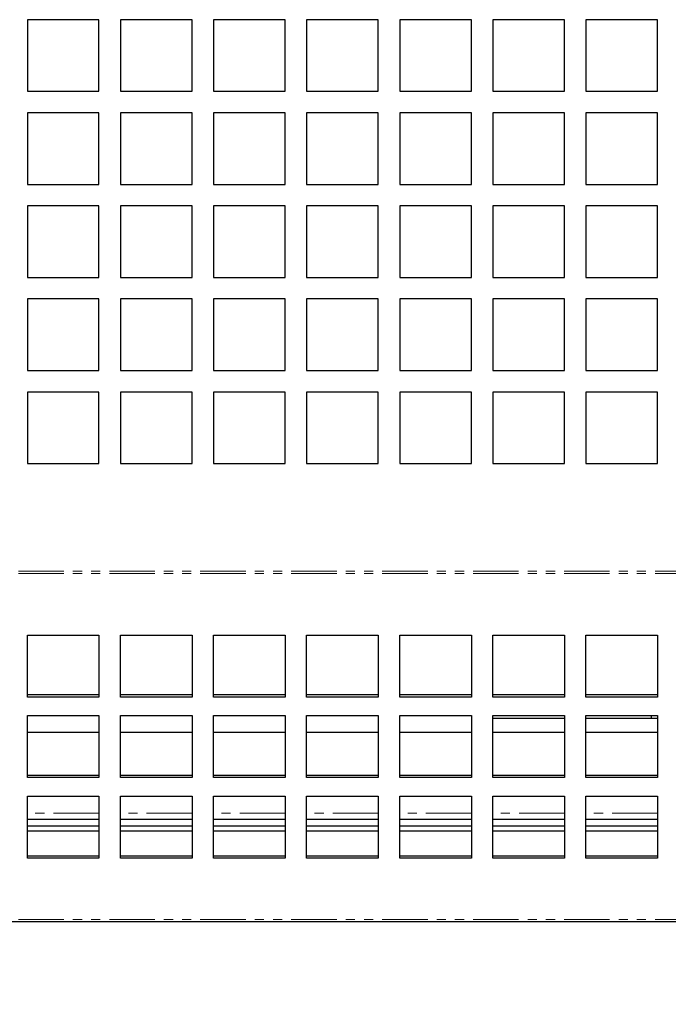
# Model space of a CAD drawing. Units: millimetres. Extents: x 6145 to 17564, y -3001 to 1340.
# Drawn here: x 8012 to 8103, y -2574 to -2437 of the extents above; entities that cross this region are included whole.
import ezdxf

# ---------------------------------------------------------------- set-up
doc = ezdxf.new("R2010")
doc.units = ezdxf.units.MM
doc.linetypes.add('PHANTOM', pattern=[12.7, 6.35, -1.27, 1.27, -1.27, 1.27, -1.27])
doc.styles.add('GB', font='gbeitc.shx', dxfattribs={"bigfont": 'gbcbig.shx'})
doc.dimstyles.new('12Standard', dxfattribs={"dimscale": 12, "dimtxt": 2.5, "dimasz": 1.5, "dimexe": 1.75, "dimexo": 1.5, "dimgap": 1, "dimtad": 1, "dimdec": 1, "dimdsep": 46, "dimtxsty": 'GB', "dimcen": -2.5, "dimclrd": 256, "dimclre": 256, "dimclrt": 7, "dimadec": 0, "dimazin": 2, "dimtfac": 1, "dimtdec": 1, "dimtmove": 0, "dimatfit": 3, "dimfxl": 0, "dimtolj": 1, "dimtzin": 0, "dimlwd": -1, "dimlwe": -1, "dimarcsym": 0})

# ---------------------------------------------------------------- blocks, each defined once
blk = doc.blocks.new('*D298')
at = {"linetype": 'ByBlock'}
for p, q in [((6388.88, -2579.99), (6388.88, -2781.22)), ((8188.88, -2579.99), (8188.88, -2781.22))]:
    blk.add_line(p, q, dxfattribs=at)
blk.add_line((8170.88, -2760.22), (6406.88, -2760.22))
for points in [[(6406.88, -2757.22), (6406.88, -2763.22), (6388.88, -2760.22)], [(8170.88, -2757.22), (8170.88, -2763.22), (8188.88, -2760.22)]]:
    blk.add_solid(points)
at = {"layer": 'Defpoints', "color": 0}
for p in [(6388.88, -2561.99), (8188.88, -2561.99), (6388.88, -2760.22)]:
    blk.add_point(p, dxfattribs=at)
at = {"color": 7, "insert": (7271.24, -2731.84), "char_height": 30, "attachment_point": 5, "style": 'GB'}
blk.add_mtext('\\A1;{\\Fgbeitc,gbcbig|c129;70 \\H0.7x;\\S7/8;\\H1.42857x; (1800)}', dxfattribs=at)
blk = doc.blocks.new('*D297')
at = {"linetype": 'ByBlock'}
for p, q in [((7847.43, -2557.2), (7847.43, -2684.51)), ((8188.88, -2599.32), (8188.88, -2684.51))]:
    blk.add_line(p, q, dxfattribs=at)
blk.add_line((8170.88, -2663.51), (7865.43, -2663.51))
for points in [[(7865.43, -2660.51), (7865.43, -2666.51), (7847.43, -2663.51)], [(8170.88, -2660.51), (8170.88, -2666.51), (8188.88, -2663.51)]]:
    blk.add_solid(points)
at = {"layer": 'Defpoints', "color": 0}
for p in [(7847.43, -2539.2), (8188.88, -2581.32), (7847.43, -2663.51)]:
    blk.add_point(p, dxfattribs=at)
at = {"color": 7, "insert": (8018.15, -2635.14), "char_height": 30, "attachment_point": 5, "style": 'GB'}
blk.add_mtext('\\A1;{\\Fgbeitc,gbcbig|c129;13 \\H0.7x;\\S1/2;\\H1.42857x; (341.5)}', dxfattribs=at)

msp = doc.modelspace()

# ---------------------------------------------------------------- linework, layer by layer
at = {"color": 7, "linetype": 'Continuous', "lineweight": 25}
for p, q in [((8023.18, -2436.89), (8013.18, -2436.89)), ((8013.18, -2436.89), (8013.18, -2446.89)), ((8023.18, -2446.89), (8023.18, -2436.89)), ((8036.18, -2436.89), (8026.18, -2436.89)), ((8026.18, -2436.89), (8026.18, -2446.89)), ((8036.18, -2446.89), (8036.18, -2436.89)), ((8049.18, -2436.89), (8039.18, -2436.89)), ((8039.18, -2436.89), (8039.18, -2446.89)), ((8049.18, -2446.89), (8049.18, -2436.89)), ((8062.18, -2436.89), (8052.18, -2436.89)), ((8052.18, -2436.89), (8052.18, -2446.89)), ((8062.18, -2446.89), (8062.18, -2436.89)), ((8075.18, -2436.89), (8065.18, -2436.89)), ((8065.18, -2436.89), (8065.18, -2446.89)), ((8075.18, -2446.89), (8075.18, -2436.89)), ((8088.18, -2436.89), (8078.18, -2436.89)), ((8078.18, -2436.89), (8078.18, -2446.89)), ((8088.18, -2446.89), (8088.18, -2436.89)), ((8101.18, -2436.89), (8091.18, -2436.89)), ((8091.18, -2436.89), (8091.18, -2446.89)), ((8101.18, -2446.89), (8101.18, -2436.89)), ((8013.18, -2446.89), (8023.18, -2446.89)), ((8026.18, -2446.89), (8036.18, -2446.89)), ((8039.18, -2446.89), (8049.18, -2446.89)), ((8052.18, -2446.89), (8062.18, -2446.89)), ((8065.18, -2446.89), (8075.18, -2446.89)), ((8078.18, -2446.89), (8088.18, -2446.89)), ((8091.18, -2446.89), (8101.18, -2446.89)), ((8023.18, -2449.89), (8013.18, -2449.89)), ((8013.18, -2449.89), (8013.18, -2459.89)), ((8023.18, -2459.89), (8023.18, -2449.89)), ((8036.18, -2449.89), (8026.18, -2449.89)), ((8026.18, -2449.89), (8026.18, -2459.89)), ((8036.18, -2459.89), (8036.18, -2449.89)), ((8049.18, -2449.89), (8039.18, -2449.89)), ((8039.18, -2449.89), (8039.18, -2459.89)), ((8049.18, -2459.89), (8049.18, -2449.89)), ((8062.18, -2449.89), (8052.18, -2449.89)), ((8052.18, -2449.89), (8052.18, -2459.89)), ((8062.18, -2459.89), (8062.18, -2449.89)), ((8075.18, -2449.89), (8065.18, -2449.89)), ((8065.18, -2449.89), (8065.18, -2459.89)), ((8075.18, -2459.89), (8075.18, -2449.89)), ((8088.18, -2449.89), (8078.18, -2449.89)), ((8078.18, -2449.89), (8078.18, -2459.89)), ((8088.18, -2459.89), (8088.18, -2449.89)), ((8101.18, -2449.89), (8091.18, -2449.89)), ((8091.18, -2449.89), (8091.18, -2459.89)), ((8101.18, -2459.89), (8101.18, -2449.89)), ((8013.18, -2459.89), (8023.18, -2459.89)), ((8026.18, -2459.89), (8036.18, -2459.89)), ((8039.18, -2459.89), (8049.18, -2459.89)), ((8052.18, -2459.89), (8062.18, -2459.89)), ((8065.18, -2459.89), (8075.18, -2459.89)), ((8078.18, -2459.89), (8088.18, -2459.89)), ((8091.18, -2459.89), (8101.18, -2459.89)), ((8023.18, -2462.89), (8013.18, -2462.89)), ((8013.18, -2462.89), (8013.18, -2472.89)), ((8023.18, -2472.89), (8023.18, -2462.89)), ((8036.18, -2462.89), (8026.18, -2462.89)), ((8026.18, -2462.89), (8026.18, -2472.89)), ((8036.18, -2472.89), (8036.18, -2462.89)), ((8049.18, -2462.89), (8039.18, -2462.89)), ((8039.18, -2462.89), (8039.18, -2472.89)), ((8049.18, -2472.89), (8049.18, -2462.89)), ((8062.18, -2462.89), (8052.18, -2462.89)), ((8052.18, -2462.89), (8052.18, -2472.89)), ((8062.18, -2472.89), (8062.18, -2462.89)), ((8075.18, -2462.89), (8065.18, -2462.89)), ((8065.18, -2462.89), (8065.18, -2472.89)), ((8075.18, -2472.89), (8075.18, -2462.89)), ((8088.18, -2462.89), (8078.18, -2462.89)), ((8078.18, -2462.89), (8078.18, -2472.89)), ((8088.18, -2472.89), (8088.18, -2462.89)), ((8101.18, -2462.89), (8091.18, -2462.89)), ((8091.18, -2462.89), (8091.18, -2472.89)), ((8101.18, -2472.89), (8101.18, -2462.89)), ((8013.18, -2472.89), (8023.18, -2472.89)), ((8026.18, -2472.89), (8036.18, -2472.89)), ((8039.18, -2472.89), (8049.18, -2472.89)), ((8052.18, -2472.89), (8062.18, -2472.89)), ((8065.18, -2472.89), (8075.18, -2472.89)), ((8078.18, -2472.89), (8088.18, -2472.89)), ((8091.18, -2472.89), (8101.18, -2472.89)), ((8023.18, -2475.89), (8013.18, -2475.89)), ((8013.18, -2475.89), (8013.18, -2485.89)), ((8023.18, -2485.89), (8023.18, -2475.89)), ((8036.18, -2475.89), (8026.18, -2475.89)), ((8026.18, -2475.89), (8026.18, -2485.89)), ((8036.18, -2485.89), (8036.18, -2475.89)), ((8049.18, -2475.89), (8039.18, -2475.89)), ((8039.18, -2475.89), (8039.18, -2485.89)), ((8049.18, -2485.89), (8049.18, -2475.89)), ((8062.18, -2475.89), (8052.18, -2475.89)), ((8052.18, -2475.89), (8052.18, -2485.89)), ((8062.18, -2485.89), (8062.18, -2475.89)), ((8075.18, -2475.89), (8065.18, -2475.89)), ((8065.18, -2475.89), (8065.18, -2485.89)), ((8075.18, -2485.89), (8075.18, -2475.89)), ((8088.18, -2475.89), (8078.18, -2475.89)), ((8078.18, -2475.89), (8078.18, -2485.89)), ((8088.18, -2485.89), (8088.18, -2475.89)), ((8101.18, -2475.89), (8091.18, -2475.89)), ((8091.18, -2475.89), (8091.18, -2485.89)), ((8101.18, -2485.89), (8101.18, -2475.89)), ((8013.18, -2485.89), (8023.18, -2485.89)), ((8026.18, -2485.89), (8036.18, -2485.89)), ((8039.18, -2485.89), (8049.18, -2485.89)), ((8052.18, -2485.89), (8062.18, -2485.89)), ((8065.18, -2485.89), (8075.18, -2485.89)), ((8078.18, -2485.89), (8088.18, -2485.89)), ((8091.18, -2485.89), (8101.18, -2485.89)), ((8023.18, -2488.89), (8013.18, -2488.89)), ((8013.18, -2488.89), (8013.18, -2498.89)), ((8023.18, -2498.89), (8023.18, -2488.89)), ((8036.18, -2488.89), (8026.18, -2488.89)), ((8026.18, -2488.89), (8026.18, -2498.89)), ((8036.18, -2498.89), (8036.18, -2488.89)), ((8049.18, -2488.89), (8039.18, -2488.89)), ((8039.18, -2488.89), (8039.18, -2498.89)), ((8049.18, -2498.89), (8049.18, -2488.89)), ((8062.18, -2488.89), (8052.18, -2488.89)), ((8052.18, -2488.89), (8052.18, -2498.89)), ((8062.18, -2498.89), (8062.18, -2488.89)), ((8075.18, -2488.89), (8065.18, -2488.89)), ((8065.18, -2488.89), (8065.18, -2498.89)), ((8075.18, -2498.89), (8075.18, -2488.89)), ((8088.18, -2488.89), (8078.18, -2488.89)), ((8078.18, -2488.89), (8078.18, -2498.89)), ((8088.18, -2498.89), (8088.18, -2488.89)), ((8101.18, -2488.89), (8091.18, -2488.89)), ((8091.18, -2488.89), (8091.18, -2498.89)), ((8101.18, -2498.89), (8101.18, -2488.89)), ((8013.18, -2498.89), (8023.18, -2498.89)), ((8026.18, -2498.89), (8036.18, -2498.89)), ((8039.18, -2498.89), (8049.18, -2498.89)), ((8052.18, -2498.89), (8062.18, -2498.89)), ((8065.18, -2498.89), (8075.18, -2498.89)), ((8078.18, -2498.89), (8088.18, -2498.89)), ((8091.18, -2498.89), (8101.18, -2498.89)), ((8013.18, -2522.83), (8023.18, -2522.83)), ((8013.18, -2531.49), (8013.18, -2522.83)), ((8023.18, -2522.83), (8023.18, -2531.49)), ((8026.18, -2522.83), (8036.18, -2522.83)), ((8026.18, -2531.49), (8026.18, -2522.83)), ((8036.18, -2522.83), (8036.18, -2531.49)), ((8039.18, -2522.83), (8049.18, -2522.83)), ((8039.18, -2531.49), (8039.18, -2522.83)), ((8049.18, -2522.83), (8049.18, -2531.49)), ((8052.18, -2522.83), (8062.18, -2522.83)), ((8052.18, -2531.49), (8052.18, -2522.83)), ((8062.18, -2522.83), (8062.18, -2531.49)), ((8065.18, -2522.83), (8075.18, -2522.83)), ((8065.18, -2531.49), (8065.18, -2522.83)), ((8075.18, -2522.83), (8075.18, -2531.49)), ((8078.18, -2522.83), (8088.18, -2522.83)), ((8078.18, -2531.49), (8078.18, -2522.83)), ((8088.18, -2522.83), (8088.18, -2531.49)), ((8091.18, -2522.83), (8101.18, -2522.83)), ((8091.18, -2531.49), (8091.18, -2522.83)), ((8101.18, -2522.83), (8101.18, -2531.49)), ((8023.18, -2531.19), (8013.18, -2531.19)), ((8023.18, -2531.49), (8013.18, -2531.49)), ((8036.18, -2531.19), (8026.18, -2531.19)), ((8036.18, -2531.49), (8026.18, -2531.49)), ((8049.18, -2531.19), (8039.18, -2531.19)), ((8049.18, -2531.49), (8039.18, -2531.49)), ((8062.18, -2531.19), (8052.18, -2531.19)), ((8062.18, -2531.49), (8052.18, -2531.49)), ((8075.18, -2531.19), (8065.18, -2531.19)), ((8075.18, -2531.49), (8065.18, -2531.49)), ((8088.18, -2531.19), (8078.18, -2531.19)), ((8088.18, -2531.49), (8078.18, -2531.49)), ((8101.18, -2531.19), (8091.18, -2531.19)), ((8101.18, -2531.49), (8091.18, -2531.49)), ((8013.18, -2534.09), (8023.18, -2534.09)), ((8013.18, -2542.75), (8013.18, -2534.09)), ((8023.18, -2534.09), (8023.18, -2542.75)), ((8026.18, -2534.09), (8036.18, -2534.09)), ((8026.18, -2542.75), (8026.18, -2534.09)), ((8036.18, -2534.09), (8036.18, -2542.75)), ((8039.18, -2534.09), (8049.18, -2534.09)), ((8039.18, -2542.75), (8039.18, -2534.09)), ((8049.18, -2534.09), (8049.18, -2542.75)), ((8052.18, -2534.09), (8062.18, -2534.09)), ((8052.18, -2542.75), (8052.18, -2534.09)), ((8062.18, -2534.09), (8062.18, -2542.75)), ((8065.18, -2534.09), (8075.18, -2534.09)), ((8065.18, -2542.75), (8065.18, -2534.09)), ((8075.18, -2534.09), (8075.18, -2542.75)), ((8078.18, -2534.09), (8088.18, -2534.09)), ((8078.18, -2542.75), (8078.18, -2534.09)), ((8088.18, -2534.09), (8088.18, -2542.75)), ((8091.18, -2534.09), (8101.18, -2534.09)), ((8091.18, -2542.75), (8091.18, -2534.09)), ((8100.35, -2534.49), (8100.35, -2534.09)), ((8101.18, -2534.09), (8101.18, -2542.75)), ((8088.18, -2534.49), (8078.18, -2534.49)), ((8100.35, -2534.49), (8091.18, -2534.49)), ((8101.18, -2534.49), (8100.35, -2534.49)), ((8013.18, -2536.4), (8023.18, -2536.4)), ((8026.18, -2536.4), (8036.18, -2536.4)), ((8039.18, -2536.4), (8049.18, -2536.4)), ((8052.18, -2536.4), (8062.18, -2536.4)), ((8065.18, -2536.4), (8075.18, -2536.4)), ((8078.18, -2536.4), (8088.18, -2536.4)), ((8091.18, -2536.4), (8101.07, -2536.4)), ((8101.07, -2536.4), (8101.18, -2536.4)), ((8023.18, -2542.45), (8013.18, -2542.45)), ((8036.18, -2542.45), (8026.18, -2542.45)), ((8049.18, -2542.45), (8039.18, -2542.45)), ((8062.18, -2542.45), (8052.18, -2542.45)), ((8075.18, -2542.45), (8065.18, -2542.45)), ((8088.18, -2542.45), (8078.18, -2542.45)), ((8101.18, -2542.45), (8091.18, -2542.45)), ((8023.18, -2542.75), (8013.18, -2542.75)), ((8036.18, -2542.75), (8026.18, -2542.75)), ((8049.18, -2542.75), (8039.18, -2542.75)), ((8062.18, -2542.75), (8052.18, -2542.75)), ((8075.18, -2542.75), (8065.18, -2542.75)), ((8088.18, -2542.75), (8078.18, -2542.75)), ((8101.18, -2542.75), (8091.18, -2542.75)), ((8013.18, -2545.35), (8023.18, -2545.35)), ((8013.18, -2554.01), (8013.18, -2545.35)), ((8023.18, -2545.35), (8023.18, -2554.01)), ((8026.18, -2545.35), (8036.18, -2545.35)), ((8026.18, -2554.01), (8026.18, -2545.35)), ((8036.18, -2545.35), (8036.18, -2554.01)), ((8039.18, -2545.35), (8049.18, -2545.35)), ((8039.18, -2554.01), (8039.18, -2545.35)), ((8049.18, -2545.35), (8049.18, -2554.01)), ((8052.18, -2545.35), (8062.18, -2545.35)), ((8052.18, -2554.01), (8052.18, -2545.35)), ((8062.18, -2545.35), (8062.18, -2554.01)), ((8065.18, -2545.35), (8075.18, -2545.35)), ((8065.18, -2554.01), (8065.18, -2545.35)), ((8075.18, -2545.35), (8075.18, -2554.01)), ((8078.18, -2545.35), (8088.18, -2545.35)), ((8078.18, -2554.01), (8078.18, -2545.35)), ((8088.18, -2545.35), (8088.18, -2554.01)), ((8091.18, -2545.35), (8101.18, -2545.35)), ((8091.18, -2554.01), (8091.18, -2545.35)), ((8101.18, -2545.35), (8101.18, -2554.01)), ((8023.18, -2548.59), (8013.18, -2548.59)), ((8036.18, -2548.59), (8026.18, -2548.59)), ((8049.18, -2548.59), (8039.18, -2548.59)), ((8062.18, -2548.59), (8052.18, -2548.59)), ((8075.18, -2548.59), (8065.18, -2548.59)), ((8088.18, -2548.59), (8078.18, -2548.59)), ((8101.18, -2548.59), (8091.18, -2548.59)), ((8013.18, -2549.49), (8023.18, -2549.49)), ((8013.18, -2550.19), (8023.18, -2550.19)), ((8026.18, -2549.49), (8036.18, -2549.49)), ((8026.18, -2550.19), (8036.18, -2550.19)), ((8039.18, -2549.49), (8049.18, -2549.49)), ((8039.18, -2550.19), (8049.18, -2550.19)), ((8052.18, -2549.49), (8062.18, -2549.49)), ((8052.18, -2550.19), (8062.18, -2550.19)), ((8065.18, -2549.49), (8075.18, -2549.49)), ((8065.18, -2550.19), (8075.18, -2550.19)), ((8078.18, -2549.49), (8088.18, -2549.49)), ((8078.18, -2550.19), (8088.18, -2550.19)), ((8091.18, -2549.49), (8101.18, -2549.49)), ((8091.18, -2550.19), (8101.18, -2550.19)), ((8023.18, -2553.71), (8013.18, -2553.71)), ((8023.18, -2554.01), (8013.18, -2554.01)), ((8036.18, -2553.71), (8026.18, -2553.71)), ((8036.18, -2554.01), (8026.18, -2554.01)), ((8049.18, -2553.71), (8039.18, -2553.71)), ((8049.18, -2554.01), (8039.18, -2554.01)), ((8062.18, -2553.71), (8052.18, -2553.71)), ((8062.18, -2554.01), (8052.18, -2554.01)), ((8075.18, -2553.71), (8065.18, -2553.71)), ((8075.18, -2554.01), (8065.18, -2554.01)), ((8088.18, -2553.71), (8078.18, -2553.71)), ((8088.18, -2554.01), (8078.18, -2554.01)), ((8101.18, -2553.71), (8091.18, -2553.71)), ((8101.18, -2554.01), (8091.18, -2554.01)), ((8157.98, -2562.89), (6419.78, -2562.89))]:
    msp.add_line(p, q, dxfattribs=at)
at = {"color": 7, "linetype": 'PHANTOM', "lineweight": 18}
for p, q in [((8157.98, -2513.89), (6419.78, -2513.89)), ((8157.98, -2514.24), (6419.78, -2514.24)), ((8023.18, -2547.69), (8013.18, -2547.69)), ((8036.18, -2547.69), (8026.18, -2547.69)), ((8049.18, -2547.69), (8039.18, -2547.69)), ((8062.18, -2547.69), (8052.18, -2547.69)), ((8075.18, -2547.69), (8065.18, -2547.69)), ((8088.18, -2547.69), (8078.18, -2547.69)), ((8101.18, -2547.69), (8091.18, -2547.69)), ((8157.98, -2562.54), (6419.78, -2562.54))]:
    msp.add_line(p, q, dxfattribs=at)

# ---------------------------------------------------------------- dimensions: what is measured, and where the dimension line sits
at = {"color": 1}
dim = msp.add_linear_dim(base=(7847.42672527, -2663.51337428), p1=(8188.87672527, -2581.32331598), p2=(7847.42672527, -2539.19595774), text='{\\Fgbeitc,gbcbig|c129;13 \\H0.7x;\\S1#2;\\H1.42857x; (<>)}', dimstyle='12Standard', override={"dimarcsym": 1}, dxfattribs=at)
dim.commit()
dim.dimension.update_dxf_attribs({"geometry": '*D297', "text_midpoint": (8018.15172527, -2635.13837491)})
dim = msp.add_linear_dim(base=(6388.88, -2760.22), p1=(8188.88, -2561.99), p2=(6388.88, -2561.99), text='{\\Fgbeitc,gbcbig|c129;70 \\H0.7x;\\S7#8;\\H1.42857x; (<>)}', dimstyle='12Standard', override={"dimarcsym": 1})
dim.commit()
dim.dimension.update_dxf_attribs({"geometry": '*D298', "text_midpoint": (7271.24, -2760.22), "dimtype": 160})

doc.saveas('drawing.dxf')
